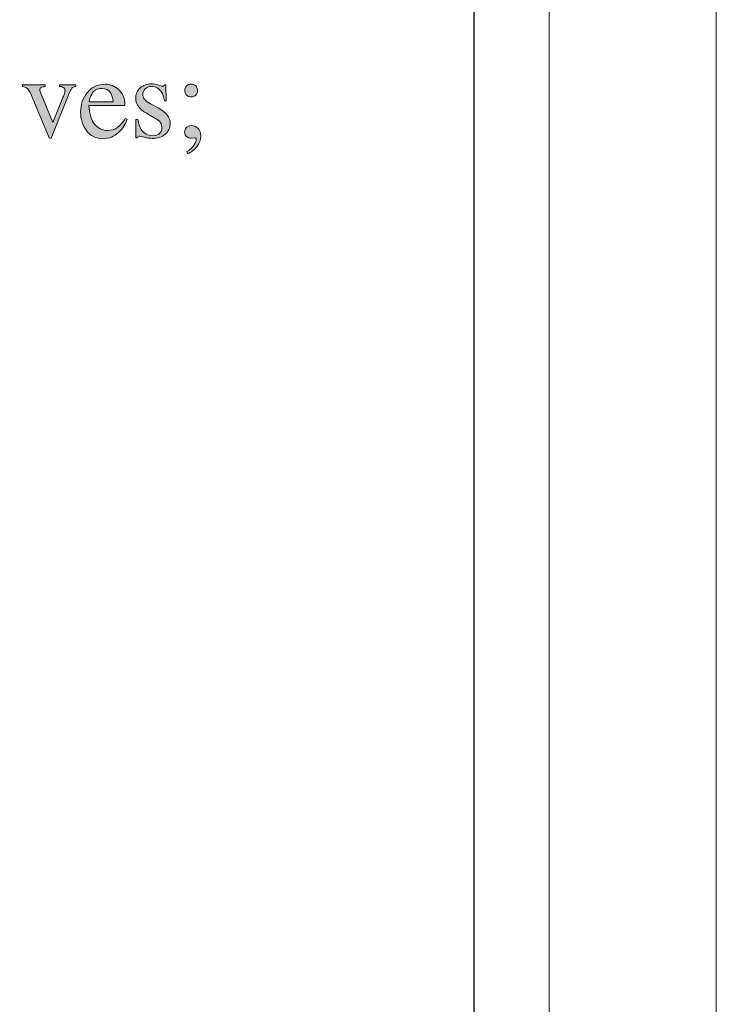
# Model space of a CAD drawing. Units: inches. Extents: x 0 to 11, y -8.5 to 0.
# Drawn here: x 10.2 to 11, y -3.1 to -2 of the extents above; entities that cross this region are included whole.
import ezdxf

# ---------------------------------------------------------------- set-up
doc = ezdxf.new("R2010")
doc.units = ezdxf.units.IN
doc.header["$MEASUREMENT"] = 0
doc.layers.add('Layer 1', color=7, linetype='Continuous')

# ---------------------------------------------------------------- blocks, each defined once
blk = doc.blocks.new('block 2')
at = {"layer": 'Layer 1', "lineweight": 0}
for points in [[(0.0377, -8.4685), (0.0377, -0.0177), (10.9741, -0.0177), (10.9741, -8.4685), (0.0377, -8.4685)], [(0.0377, -8.4685), (0.0377, -0.0177), (10.9741, -0.0177), (10.9741, -8.4685), (0.0377, -8.4685)], [(0.3173, -8.1889), (0.3173, -0.2973), (10.7939, -0.2973), (10.7939, -8.1889), (0.3173, -8.1889)]]:
    blk.add_lwpolyline(points, dxfattribs=at)
blk = doc.blocks.new('block 399')
at = {"layer": 'Layer 1', "true_color": 0xffffff}
h = blk.add_hatch(color=7, dxfattribs=at)
h.dxf.hatch_style = 2
edge = h.paths.add_edge_path()
edge.add_spline(control_points=[(10.2507, -2.116), (10.2507, -2.116), (10.2507, -2.1178), (10.2507, -2.1178), (10.2486, -2.1181), (10.2471, -2.1184), (10.2463, -2.1188), (10.2454, -2.1192), (10.2449, -2.1201), (10.2449, -2.1215), (10.2449, -2.1222), (10.245, -2.1228), (10.2452, -2.1234), (10.2454, -2.124), (10.2457, -2.1248), (10.2462, -2.126), (10.2462, -2.126), (10.259, -2.1566), (10.259, -2.1566), (10.259, -2.1566), (10.2698, -2.1296), (10.2698, -2.1296), (10.2704, -2.1282), (10.2709, -2.1268), (10.2713, -2.1253), (10.2718, -2.1239), (10.272, -2.1228), (10.272, -2.122), (10.272, -2.1204), (10.2713, -2.1193), (10.2698, -2.1186), (10.2689, -2.1182), (10.2677, -2.118), (10.2661, -2.1178), (10.2661, -2.1178), (10.2661, -2.116), (10.2661, -2.116), (10.2661, -2.116), (10.2835, -2.116), (10.2835, -2.116), (10.2835, -2.116), (10.2835, -2.1178), (10.2835, -2.1178), (10.2815, -2.118), (10.28, -2.1187), (10.2792, -2.1198), (10.2783, -2.121), (10.277, -2.1237), (10.2753, -2.1278), (10.2753, -2.1278), (10.2577, -2.1718), (10.2577, -2.1718), (10.2574, -2.1726), (10.2571, -2.1731), (10.2569, -2.1734), (10.2567, -2.1737), (10.2564, -2.1738), (10.2561, -2.1738), (10.2556, -2.1738), (10.2553, -2.1736), (10.255, -2.1731), (10.2547, -2.1726), (10.2544, -2.1721), (10.2541, -2.1714), (10.2541, -2.1714), (10.2354, -2.1267), (10.2354, -2.1267), (10.2339, -2.1231), (10.2323, -2.1206), (10.2306, -2.1193), (10.2296, -2.1186), (10.2281, -2.1181), (10.2261, -2.1178), (10.2261, -2.1178), (10.2261, -2.116), (10.2261, -2.116), (10.2261, -2.116), (10.2507, -2.116), (10.2507, -2.116)], knot_values=[0, 0, 0, 0, 1, 1, 1, 2, 2, 2, 3, 3, 3, 4, 4, 4, 5, 5, 5, 6, 6, 6, 7, 7, 7, 8, 8, 8, 9, 9, 9, 10, 10, 10, 11, 11, 11, 12, 12, 12, 13, 13, 13, 14, 14, 14, 15, 15, 15, 16, 16, 16, 17, 17, 17, 18, 18, 18, 19, 19, 19, 20, 20, 20, 21, 21, 21, 22, 22, 22, 23, 23, 23, 24, 24, 24, 25, 25, 25, 26, 26, 26, 26], degree=3, periodic=1)
h = blk.add_hatch(color=7, dxfattribs=at)
h.dxf.hatch_style = 2
edge = h.paths.add_edge_path()
edge.add_spline(control_points=[(10.3301, -2.1214), (10.3344, -2.1253), (10.3366, -2.1309), (10.3366, -2.1382), (10.3366, -2.1382), (10.2978, -2.1382), (10.2978, -2.1382), (10.2982, -2.1476), (10.3003, -2.1545), (10.3042, -2.1588), (10.3081, -2.1631), (10.3126, -2.1653), (10.3179, -2.1653), (10.3222, -2.1653), (10.3258, -2.1641), (10.3287, -2.1619), (10.3317, -2.1597), (10.3344, -2.1565), (10.3369, -2.1524), (10.3369, -2.1524), (10.339, -2.1531), (10.339, -2.1531), (10.3373, -2.1583), (10.3342, -2.1631), (10.3296, -2.1675), (10.3251, -2.1719), (10.3194, -2.1741), (10.3128, -2.1741), (10.3052, -2.1741), (10.2993, -2.1712), (10.2951, -2.1654), (10.2909, -2.1597), (10.2888, -2.153), (10.2888, -2.1455), (10.2888, -2.1373), (10.2912, -2.1302), (10.2961, -2.1243), (10.3009, -2.1184), (10.3072, -2.1154), (10.315, -2.1154), (10.3208, -2.1154), (10.3258, -2.1174), (10.3301, -2.1214)], knot_values=[0, 0, 0, 0, 1, 1, 1, 2, 2, 2, 3, 3, 3, 4, 4, 4, 5, 5, 5, 6, 6, 6, 7, 7, 7, 8, 8, 8, 9, 9, 9, 10, 10, 10, 11, 11, 11, 12, 12, 12, 13, 13, 13, 14, 14, 14, 14], degree=3, periodic=1)
edge = h.paths.add_edge_path()
edge.add_spline(control_points=[(10.3008, -2.126), (10.2995, -2.1282), (10.2986, -2.131), (10.2981, -2.1343), (10.2981, -2.1343), (10.3238, -2.1343), (10.3238, -2.1343), (10.3234, -2.1302), (10.3226, -2.1272), (10.3215, -2.1252), (10.3195, -2.1216), (10.3161, -2.1199), (10.3115, -2.1199), (10.3068, -2.1199), (10.3033, -2.1219), (10.3008, -2.126)], knot_values=[0, 0, 0, 0, 1, 1, 1, 2, 2, 2, 3, 3, 3, 4, 4, 4, 5, 5, 5, 5], degree=3, periodic=1)
h = blk.add_hatch(color=7, dxfattribs=at)
h.dxf.hatch_style = 2
edge = h.paths.add_edge_path()
edge.add_spline(control_points=[(10.3484, -2.1534), (10.3484, -2.1534), (10.3504, -2.1534), (10.3504, -2.1534), (10.3513, -2.1581), (10.3526, -2.1616), (10.3542, -2.1641), (10.357, -2.1687), (10.3612, -2.1709), (10.3667, -2.1709), (10.3697, -2.1709), (10.3721, -2.1701), (10.3739, -2.1684), (10.3757, -2.1667), (10.3765, -2.1645), (10.3765, -2.1619), (10.3765, -2.1601), (10.376, -2.1585), (10.375, -2.1569), (10.374, -2.1553), (10.3722, -2.1538), (10.3696, -2.1523), (10.3696, -2.1523), (10.3628, -2.1484), (10.3628, -2.1484), (10.3578, -2.1457), (10.3541, -2.143), (10.3518, -2.1402), (10.3494, -2.1375), (10.3482, -2.1343), (10.3482, -2.1306), (10.3482, -2.126), (10.3498, -2.1223), (10.3531, -2.1194), (10.3564, -2.1164), (10.3604, -2.115), (10.3654, -2.115), (10.3675, -2.115), (10.3699, -2.1154), (10.3725, -2.1162), (10.3751, -2.117), (10.3765, -2.1174), (10.3768, -2.1174), (10.3776, -2.1174), (10.3781, -2.1173), (10.3784, -2.1171), (10.3787, -2.1169), (10.379, -2.1166), (10.3793, -2.1161), (10.3793, -2.1161), (10.3807, -2.1161), (10.3807, -2.1161), (10.3807, -2.1161), (10.3812, -2.1332), (10.3812, -2.1332), (10.3812, -2.1332), (10.3793, -2.1332), (10.3793, -2.1332), (10.3785, -2.1292), (10.3774, -2.1261), (10.376, -2.1239), (10.3735, -2.1199), (10.3698, -2.1178), (10.3651, -2.1178), (10.3622, -2.1178), (10.36, -2.1187), (10.3583, -2.1205), (10.3567, -2.1222), (10.3559, -2.1243), (10.3559, -2.1266), (10.3559, -2.1304), (10.3587, -2.1337), (10.3643, -2.1366), (10.3643, -2.1366), (10.3724, -2.141), (10.3724, -2.141), (10.381, -2.1457), (10.3854, -2.1512), (10.3854, -2.1575), (10.3854, -2.1623), (10.3836, -2.1662), (10.38, -2.1692), (10.3764, -2.1723), (10.3717, -2.1738), (10.3659, -2.1738), (10.3634, -2.1738), (10.3607, -2.1734), (10.3576, -2.1726), (10.3545, -2.1718), (10.3527, -2.1714), (10.3521, -2.1714), (10.3516, -2.1714), (10.3512, -2.1715), (10.3508, -2.1719), (10.3505, -2.1722), (10.3502, -2.1726), (10.35, -2.1731), (10.35, -2.1731), (10.3484, -2.1731), (10.3484, -2.1731), (10.3484, -2.1731), (10.3484, -2.1534), (10.3484, -2.1534)], knot_values=[0, 0, 0, 0, 1, 1, 1, 2, 2, 2, 3, 3, 3, 4, 4, 4, 5, 5, 5, 6, 6, 6, 7, 7, 7, 8, 8, 8, 9, 9, 9, 10, 10, 10, 11, 11, 11, 12, 12, 12, 13, 13, 13, 14, 14, 14, 15, 15, 15, 16, 16, 16, 17, 17, 17, 18, 18, 18, 19, 19, 19, 20, 20, 20, 21, 21, 21, 22, 22, 22, 23, 23, 23, 24, 24, 24, 25, 25, 25, 26, 26, 26, 27, 27, 27, 28, 28, 28, 29, 29, 29, 30, 30, 30, 31, 31, 31, 32, 32, 32, 33, 33, 33, 34, 34, 34, 34], degree=3, periodic=1)
h = blk.add_hatch(color=7, dxfattribs=at)
h.dxf.hatch_style = 2
edge = h.paths.add_edge_path()
edge.add_spline(control_points=[(10.414, -2.1828), (10.4111, -2.1863), (10.4079, -2.1889), (10.4044, -2.1905), (10.4044, -2.1905), (10.4032, -2.188), (10.4032, -2.188), (10.4071, -2.1858), (10.4098, -2.1834), (10.4113, -2.1809), (10.4128, -2.1783), (10.4135, -2.1762), (10.4135, -2.1745), (10.4135, -2.1739), (10.4133, -2.1735), (10.413, -2.1734), (10.4126, -2.1732), (10.4122, -2.1731), (10.4118, -2.1731), (10.4118, -2.1731), (10.4077, -2.1736), (10.4077, -2.1736), (10.406, -2.1736), (10.4044, -2.173), (10.403, -2.1719), (10.4016, -2.1708), (10.4009, -2.1691), (10.4009, -2.167), (10.4009, -2.1654), (10.4015, -2.1638), (10.4027, -2.1623), (10.4038, -2.1607), (10.4058, -2.16), (10.4084, -2.16), (10.411, -2.16), (10.4133, -2.161), (10.4154, -2.163), (10.4174, -2.165), (10.4184, -2.1678), (10.4184, -2.1714), (10.4184, -2.1754), (10.4169, -2.1792), (10.414, -2.1828)], knot_values=[0, 0, 0, 0, 1, 1, 1, 2, 2, 2, 3, 3, 3, 4, 4, 4, 5, 5, 5, 6, 6, 6, 7, 7, 7, 8, 8, 8, 9, 9, 9, 10, 10, 10, 11, 11, 11, 12, 12, 12, 13, 13, 13, 14, 14, 14, 14], degree=3, periodic=1)
edge = h.paths.add_edge_path()
edge.add_spline(control_points=[(10.403, -2.1271), (10.4017, -2.1257), (10.4011, -2.1241), (10.4011, -2.1222), (10.4011, -2.1203), (10.4017, -2.1186), (10.4031, -2.1173), (10.4044, -2.1159), (10.406, -2.1152), (10.408, -2.1152), (10.4099, -2.1152), (10.4115, -2.1159), (10.4129, -2.1173), (10.4142, -2.1186), (10.4149, -2.1203), (10.4149, -2.1222), (10.4149, -2.1241), (10.4142, -2.1257), (10.4129, -2.1271), (10.4116, -2.1284), (10.4099, -2.1291), (10.408, -2.1291), (10.406, -2.1291), (10.4044, -2.1284), (10.403, -2.1271)], knot_values=[0, 0, 0, 0, 1, 1, 1, 2, 2, 2, 3, 3, 3, 4, 4, 4, 5, 5, 5, 6, 6, 6, 7, 7, 7, 8, 8, 8, 8], degree=3, periodic=1)
at = {"layer": 'Layer 1', "lineweight": 0}
for points, knots in [([(10.2507, -2.116), (10.2507, -2.116), (10.2507, -2.1178), (10.2507, -2.1178), (10.2486, -2.1181), (10.2471, -2.1184), (10.2463, -2.1188), (10.2454, -2.1192), (10.2449, -2.1201), (10.2449, -2.1215), (10.2449, -2.1222), (10.245, -2.1228), (10.2452, -2.1234), (10.2454, -2.124), (10.2457, -2.1248), (10.2462, -2.126), (10.2462, -2.126), (10.259, -2.1566), (10.259, -2.1566), (10.259, -2.1566), (10.2698, -2.1296), (10.2698, -2.1296), (10.2704, -2.1282), (10.2709, -2.1268), (10.2713, -2.1253), (10.2718, -2.1239), (10.272, -2.1228), (10.272, -2.122), (10.272, -2.1204), (10.2713, -2.1193), (10.2698, -2.1186), (10.2689, -2.1182), (10.2677, -2.118), (10.2661, -2.1178), (10.2661, -2.1178), (10.2661, -2.116), (10.2661, -2.116), (10.2661, -2.116), (10.2835, -2.116), (10.2835, -2.116), (10.2835, -2.116), (10.2835, -2.1178), (10.2835, -2.1178), (10.2815, -2.118), (10.28, -2.1187), (10.2792, -2.1198), (10.2783, -2.121), (10.277, -2.1237), (10.2753, -2.1278), (10.2753, -2.1278), (10.2577, -2.1718), (10.2577, -2.1718), (10.2574, -2.1726), (10.2571, -2.1731), (10.2569, -2.1734), (10.2567, -2.1737), (10.2564, -2.1738), (10.2561, -2.1738), (10.2556, -2.1738), (10.2553, -2.1736), (10.255, -2.1731), (10.2547, -2.1726), (10.2544, -2.1721), (10.2541, -2.1714), (10.2541, -2.1714), (10.2354, -2.1267), (10.2354, -2.1267), (10.2339, -2.1231), (10.2323, -2.1206), (10.2306, -2.1193), (10.2296, -2.1186), (10.2281, -2.1181), (10.2261, -2.1178), (10.2261, -2.1178), (10.2261, -2.116), (10.2261, -2.116), (10.2261, -2.116), (10.2507, -2.116), (10.2507, -2.116)], [0, 0, 0, 0, 1, 1, 1, 2, 2, 2, 3, 3, 3, 4, 4, 4, 5, 5, 5, 6, 6, 6, 7, 7, 7, 8, 8, 8, 9, 9, 9, 10, 10, 10, 11, 11, 11, 12, 12, 12, 13, 13, 13, 14, 14, 14, 15, 15, 15, 16, 16, 16, 17, 17, 17, 18, 18, 18, 19, 19, 19, 20, 20, 20, 21, 21, 21, 22, 22, 22, 23, 23, 23, 24, 24, 24, 25, 25, 25, 26, 26, 26, 26]), ([(10.3301, -2.1214), (10.3344, -2.1253), (10.3366, -2.1309), (10.3366, -2.1382), (10.3366, -2.1382), (10.2978, -2.1382), (10.2978, -2.1382), (10.2982, -2.1476), (10.3003, -2.1545), (10.3042, -2.1588), (10.3081, -2.1631), (10.3126, -2.1653), (10.3179, -2.1653), (10.3222, -2.1653), (10.3258, -2.1641), (10.3287, -2.1619), (10.3317, -2.1597), (10.3344, -2.1565), (10.3369, -2.1524), (10.3369, -2.1524), (10.339, -2.1531), (10.339, -2.1531), (10.3373, -2.1583), (10.3342, -2.1631), (10.3296, -2.1675), (10.3251, -2.1719), (10.3194, -2.1741), (10.3128, -2.1741), (10.3052, -2.1741), (10.2993, -2.1712), (10.2951, -2.1654), (10.2909, -2.1597), (10.2888, -2.153), (10.2888, -2.1455), (10.2888, -2.1373), (10.2912, -2.1302), (10.2961, -2.1243), (10.3009, -2.1184), (10.3072, -2.1154), (10.315, -2.1154), (10.3208, -2.1154), (10.3258, -2.1174), (10.3301, -2.1214)], [0, 0, 0, 0, 1, 1, 1, 2, 2, 2, 3, 3, 3, 4, 4, 4, 5, 5, 5, 6, 6, 6, 7, 7, 7, 8, 8, 8, 9, 9, 9, 10, 10, 10, 11, 11, 11, 12, 12, 12, 13, 13, 13, 14, 14, 14, 14]), ([(10.3008, -2.126), (10.2995, -2.1282), (10.2986, -2.131), (10.2981, -2.1343), (10.2981, -2.1343), (10.3238, -2.1343), (10.3238, -2.1343), (10.3234, -2.1302), (10.3226, -2.1272), (10.3215, -2.1252), (10.3195, -2.1216), (10.3161, -2.1199), (10.3115, -2.1199), (10.3068, -2.1199), (10.3033, -2.1219), (10.3008, -2.126)], [0, 0, 0, 0, 1, 1, 1, 2, 2, 2, 3, 3, 3, 4, 4, 4, 5, 5, 5, 5]), ([(10.3484, -2.1534), (10.3484, -2.1534), (10.3504, -2.1534), (10.3504, -2.1534), (10.3513, -2.1581), (10.3526, -2.1616), (10.3542, -2.1641), (10.357, -2.1687), (10.3612, -2.1709), (10.3667, -2.1709), (10.3697, -2.1709), (10.3721, -2.1701), (10.3739, -2.1684), (10.3757, -2.1667), (10.3765, -2.1645), (10.3765, -2.1619), (10.3765, -2.1601), (10.376, -2.1585), (10.375, -2.1569), (10.374, -2.1553), (10.3722, -2.1538), (10.3696, -2.1523), (10.3696, -2.1523), (10.3628, -2.1484), (10.3628, -2.1484), (10.3578, -2.1457), (10.3541, -2.143), (10.3518, -2.1402), (10.3494, -2.1375), (10.3482, -2.1343), (10.3482, -2.1306), (10.3482, -2.126), (10.3498, -2.1223), (10.3531, -2.1194), (10.3564, -2.1164), (10.3604, -2.115), (10.3654, -2.115), (10.3675, -2.115), (10.3699, -2.1154), (10.3725, -2.1162), (10.3751, -2.117), (10.3765, -2.1174), (10.3768, -2.1174), (10.3776, -2.1174), (10.3781, -2.1173), (10.3784, -2.1171), (10.3787, -2.1169), (10.379, -2.1166), (10.3793, -2.1161), (10.3793, -2.1161), (10.3807, -2.1161), (10.3807, -2.1161), (10.3807, -2.1161), (10.3812, -2.1332), (10.3812, -2.1332), (10.3812, -2.1332), (10.3793, -2.1332), (10.3793, -2.1332), (10.3785, -2.1292), (10.3774, -2.1261), (10.376, -2.1239), (10.3735, -2.1199), (10.3698, -2.1178), (10.3651, -2.1178), (10.3622, -2.1178), (10.36, -2.1187), (10.3583, -2.1205), (10.3567, -2.1222), (10.3559, -2.1243), (10.3559, -2.1266), (10.3559, -2.1304), (10.3587, -2.1337), (10.3643, -2.1366), (10.3643, -2.1366), (10.3724, -2.141), (10.3724, -2.141), (10.381, -2.1457), (10.3854, -2.1512), (10.3854, -2.1575), (10.3854, -2.1623), (10.3836, -2.1662), (10.38, -2.1692), (10.3764, -2.1723), (10.3717, -2.1738), (10.3659, -2.1738), (10.3634, -2.1738), (10.3607, -2.1734), (10.3576, -2.1726), (10.3545, -2.1718), (10.3527, -2.1714), (10.3521, -2.1714), (10.3516, -2.1714), (10.3512, -2.1715), (10.3508, -2.1719), (10.3505, -2.1722), (10.3502, -2.1726), (10.35, -2.1731), (10.35, -2.1731), (10.3484, -2.1731), (10.3484, -2.1731), (10.3484, -2.1731), (10.3484, -2.1534), (10.3484, -2.1534)], [0, 0, 0, 0, 1, 1, 1, 2, 2, 2, 3, 3, 3, 4, 4, 4, 5, 5, 5, 6, 6, 6, 7, 7, 7, 8, 8, 8, 9, 9, 9, 10, 10, 10, 11, 11, 11, 12, 12, 12, 13, 13, 13, 14, 14, 14, 15, 15, 15, 16, 16, 16, 17, 17, 17, 18, 18, 18, 19, 19, 19, 20, 20, 20, 21, 21, 21, 22, 22, 22, 23, 23, 23, 24, 24, 24, 25, 25, 25, 26, 26, 26, 27, 27, 27, 28, 28, 28, 29, 29, 29, 30, 30, 30, 31, 31, 31, 32, 32, 32, 33, 33, 33, 34, 34, 34, 34]), ([(10.403, -2.1271), (10.4017, -2.1257), (10.4011, -2.1241), (10.4011, -2.1222), (10.4011, -2.1203), (10.4017, -2.1186), (10.4031, -2.1173), (10.4044, -2.1159), (10.406, -2.1152), (10.408, -2.1152), (10.4099, -2.1152), (10.4115, -2.1159), (10.4129, -2.1173), (10.4142, -2.1186), (10.4149, -2.1203), (10.4149, -2.1222), (10.4149, -2.1241), (10.4142, -2.1257), (10.4129, -2.1271), (10.4116, -2.1284), (10.4099, -2.1291), (10.408, -2.1291), (10.406, -2.1291), (10.4044, -2.1284), (10.403, -2.1271)], [0, 0, 0, 0, 1, 1, 1, 2, 2, 2, 3, 3, 3, 4, 4, 4, 5, 5, 5, 6, 6, 6, 7, 7, 7, 8, 8, 8, 8]), ([(10.414, -2.1828), (10.4111, -2.1863), (10.4079, -2.1889), (10.4044, -2.1905), (10.4044, -2.1905), (10.4032, -2.188), (10.4032, -2.188), (10.4071, -2.1858), (10.4098, -2.1834), (10.4113, -2.1809), (10.4128, -2.1783), (10.4135, -2.1762), (10.4135, -2.1745), (10.4135, -2.1739), (10.4133, -2.1735), (10.413, -2.1734), (10.4126, -2.1732), (10.4122, -2.1731), (10.4118, -2.1731), (10.4118, -2.1731), (10.4077, -2.1736), (10.4077, -2.1736), (10.406, -2.1736), (10.4044, -2.173), (10.403, -2.1719), (10.4016, -2.1708), (10.4009, -2.1691), (10.4009, -2.167), (10.4009, -2.1654), (10.4015, -2.1638), (10.4027, -2.1623), (10.4038, -2.1607), (10.4058, -2.16), (10.4084, -2.16), (10.411, -2.16), (10.4133, -2.161), (10.4154, -2.163), (10.4174, -2.165), (10.4184, -2.1678), (10.4184, -2.1714), (10.4184, -2.1754), (10.4169, -2.1792), (10.414, -2.1828)], [0, 0, 0, 0, 1, 1, 1, 2, 2, 2, 3, 3, 3, 4, 4, 4, 5, 5, 5, 6, 6, 6, 7, 7, 7, 8, 8, 8, 9, 9, 9, 10, 10, 10, 11, 11, 11, 12, 12, 12, 13, 13, 13, 14, 14, 14, 14])]:
    blk.add_open_spline(points, degree=3, knots=knots, dxfattribs=at)
blk = doc.blocks.new('block 478')
at = {"layer": 'Layer 1', "color": 5, "lineweight": 25, "true_color": 0x0000ff}
blk.add_lwpolyline([(0.398, -0.3284), (0.398, -8.1579), (10.7131, -8.1579), (10.7131, -0.3284), (0.398, -0.3284)], dxfattribs=at)

msp = doc.modelspace()

# ---------------------------------------------------------------- block references
at = {"layer": 'Layer 1'}
for name in ['block 2', 'block 478', 'block 399']:
    msp.add_blockref(name, (0, 0), dxfattribs=at)

doc.saveas('drawing.dxf')
